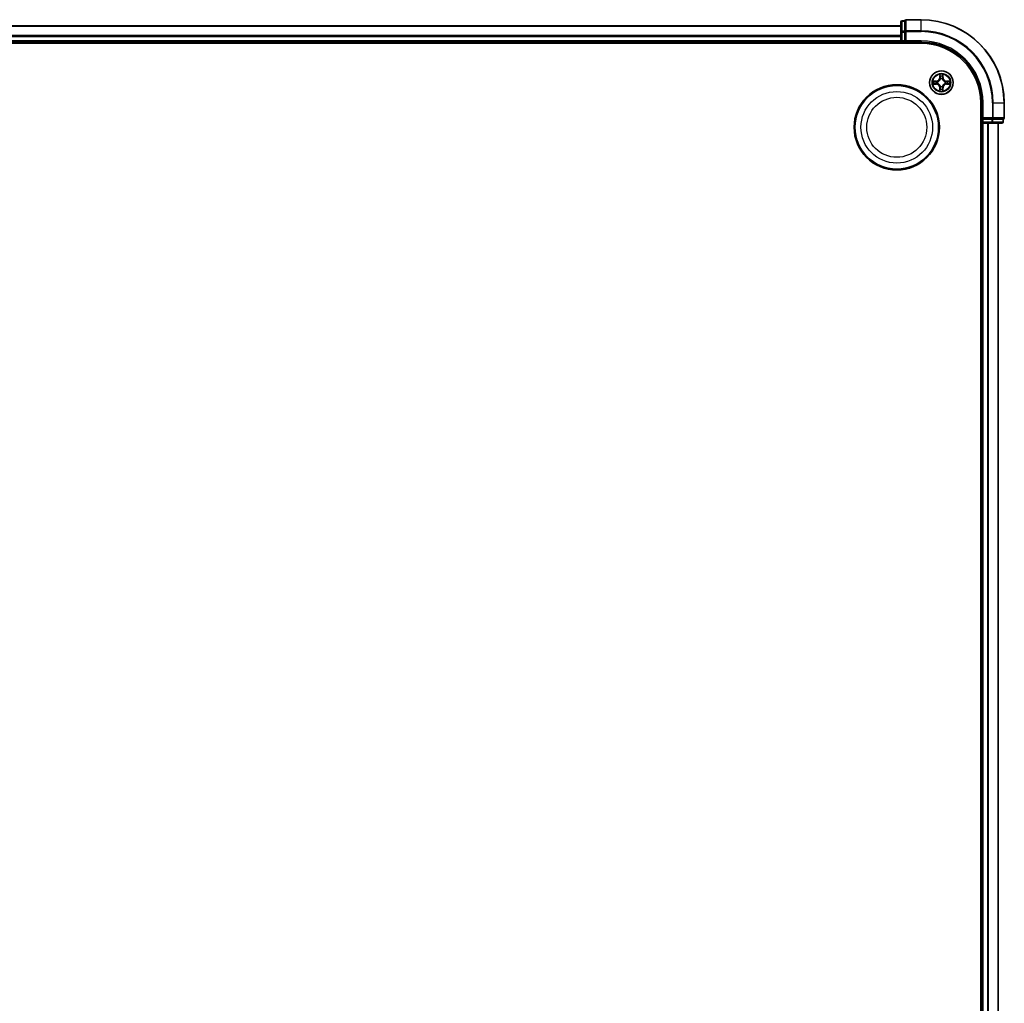
# Model space of a CAD drawing. Units: millimetres. Extents: x 7 to 9637, y 4 to 2252.
# Drawn here: x 2735 to 2977, y 1370 to 1612 of the extents above; entities that cross this region are included whole.
import ezdxf

# ---------------------------------------------------------------- set-up
doc = ezdxf.new("R2010")
doc.units = ezdxf.units.MM
doc.header["$LTSCALE"] = 0.5
doc.layers.add('Visible (ISO)', color=7, linetype='Continuous', lineweight=35)
doc.layers.add('Visible Narrow (ISO)', color=7, linetype='Continuous', lineweight=25)

msp = doc.modelspace()

# ---------------------------------------------------------------- linework, layer by layer
at = {"layer": 'Visible (ISO)'}
for p, q in [((2951.8345, 1611.6121), (2951.8345, 1609.1344)), ((2952.8345, 1611.9121), (2952.1345, 1611.9121)), ((2952.8345, 1611.9121), (2952.8345, 1611.8409)), ((2952.8345, 1609.3631), (2952.8345, 1611.8409)), ((2956.8345, 1612.2121), (2953.1345, 1612.2121)), ((2951.8345, 1610.7121), (2501.8345, 1610.7121)), ((2951.8345, 1609.1344), (2951.8345, 1607.0121)), ((2952.8345, 1609.3631), (2952.8345, 1609.2733)), ((2952.8345, 1609.2733), (2952.8345, 1609.1344)), ((2952.8345, 1607.0121), (2952.8345, 1609.1344)), ((2496.8345, 1606.4121), (2956.8345, 1606.4121)), ((2501.8345, 1606.7121), (2951.8345, 1606.7121)), ((2951.8345, 1607.0121), (2951.8345, 1606.7121)), ((2951.8345, 1606.7121), (2951.8345, 1606.4121)), ((2952.1345, 1606.7121), (2952.8345, 1606.7121)), ((2952.8345, 1606.7121), (2953.1345, 1607.0121)), ((2952.8345, 1607.0121), (2952.8345, 1606.7121)), ((2952.8345, 1606.7121), (2956.8345, 1606.7121)), ((2971.5345, 1591.7121), (2971.5345, 1131.7121)), ((2971.8345, 1591.7121), (2971.8345, 1587.7121)), ((2977.3345, 1588.0121), (2977.3345, 1591.7121)), ((2971.5345, 1586.7121), (2971.8345, 1586.7121)), ((2972.1345, 1588.0121), (2971.8345, 1587.7121)), ((2971.8345, 1587.7121), (2971.8345, 1587.0121)), ((2971.8345, 1587.7121), (2972.1345, 1587.7121)), ((2971.8345, 1586.7121), (2972.1345, 1586.7121)), ((2971.8345, 1586.7121), (2971.8345, 1136.7121)), ((2974.2567, 1587.7121), (2972.1345, 1587.7121)), ((2972.1345, 1586.7121), (2974.2567, 1586.7121)), ((2974.2567, 1587.7121), (2974.3956, 1587.7121)), ((2974.2567, 1586.7121), (2976.7345, 1586.7121)), ((2974.3956, 1587.7121), (2974.4855, 1587.7121)), ((2976.9632, 1587.7121), (2974.4855, 1587.7121)), ((2975.8345, 1136.7121), (2975.8345, 1586.7121)), ((2976.9632, 1587.7121), (2977.0345, 1587.7121)), ((2977.0345, 1587.0121), (2977.0345, 1587.7121))]:
    msp.add_line(p, q, dxfattribs=at)
for centre, radius in [((2961.8345, 1596.7121), 2.9), ((2950.8345, 1585.7121), 10.5), ((2950.8345, 1585.7121), 10.3)]:
    msp.add_circle(centre, radius, dxfattribs=at)
for centre, radius, start, end in [((2952.1345, 1611.6121), 0.3, 90, 180), ((2953.1345, 1611.9121), 0.3, 90, 180), ((2956.8345, 1591.7121), 20.5, 0, 90), ((2952.1345, 1607.0121), 0.3, 180, 270), ((2956.8345, 1591.7121), 15, 0, 90), ((2956.8345, 1591.7121), 14.7, 0, 90), ((2972.1345, 1587.0121), 0.3, 180, 270), ((2976.7345, 1587.0121), 0.3, 270, 0), ((2977.0345, 1588.0121), 0.3, 270, 0)]:
    msp.add_arc(centre, radius, start, end, dxfattribs=at)
at = {"layer": 'Visible Narrow (ISO)'}
for p, q in [((2952.1345, 1611.9121), (2952.1345, 1611.8409)), ((2952.1345, 1609.3631), (2952.1345, 1611.8409)), ((2952.1345, 1611.8409), (2952.8345, 1611.8409)), ((2953.1345, 1612.2121), (2953.1345, 1612.1409)), ((2953.1345, 1609.502), (2953.1345, 1612.1409)), ((2953.1345, 1612.1409), (2956.8345, 1612.1409)), ((2956.8345, 1612.1409), (2956.8345, 1612.2121)), ((2956.8345, 1609.502), (2956.8345, 1612.1409)), ((2501.8345, 1610.6426), (2951.8345, 1610.6426)), ((2951.8345, 1609.1344), (2952.1345, 1609.1344)), ((2952.1345, 1609.3631), (2952.1345, 1609.1344)), ((2952.8345, 1609.3631), (2952.1345, 1609.3631)), ((2952.1345, 1607.0121), (2952.1345, 1609.1344)), ((2952.1345, 1609.1344), (2952.8345, 1609.1344)), ((2952.8345, 1609.2733), (2953.1345, 1609.2733)), ((2953.1345, 1609.502), (2953.1345, 1609.2733)), ((2956.8345, 1609.502), (2953.1345, 1609.502)), ((2953.1345, 1607.0121), (2953.1345, 1609.2733)), ((2953.1345, 1609.2733), (2956.8345, 1609.2733)), ((2956.8345, 1609.502), (2956.8345, 1609.2733)), ((2951.8345, 1608.3021), (2501.8345, 1608.3021)), ((2501.8345, 1608.0716), (2951.8345, 1608.0716)), ((2951.8345, 1607.0121), (2501.8345, 1607.0121)), ((2951.8345, 1607.0121), (2952.1345, 1607.0121)), ((2952.8345, 1607.0121), (2952.1345, 1607.0121)), ((2952.1345, 1606.7121), (2952.1345, 1607.0121)), ((2952.1345, 1606.4121), (2952.1345, 1606.7121)), ((2956.8345, 1607.0121), (2953.1345, 1607.0121)), ((2956.8345, 1607.0121), (2956.8345, 1606.7121)), ((2961.4441, 1598.7349), (2961.4304, 1597.9553)), ((2962.2385, 1597.9553), (2962.2249, 1598.7349)), ((2960.5913, 1597.1162), (2959.8118, 1597.1026)), ((2959.8118, 1596.3217), (2960.5913, 1596.3081)), ((2960.1021, 1597.0578), (2960.5922, 1597.0664)), ((2960.5922, 1596.3579), (2960.1021, 1596.3664)), ((2960.5922, 1597.0664), (2960.5913, 1597.1162)), ((2960.5922, 1596.3579), (2960.5913, 1596.3081)), ((2960.5922, 1597.0664), (2960.5934, 1596.9938)), ((2960.5922, 1596.3579), (2960.5934, 1596.4305)), ((2960.8976, 1596.9587), (2960.9182, 1596.9532)), ((2960.9182, 1596.471), (2960.8976, 1596.4656)), ((2961.4802, 1597.9545), (2961.4304, 1597.9553)), ((2961.4802, 1597.9545), (2961.4888, 1598.4445)), ((2961.4802, 1597.9545), (2961.5529, 1597.9532)), ((2961.5934, 1597.6284), (2961.588, 1597.6491)), ((2962.081, 1597.6491), (2962.0756, 1597.6284)), ((2962.1887, 1597.9545), (2962.1161, 1597.9532)), ((2962.1802, 1598.4445), (2962.1887, 1597.9545)), ((2962.1887, 1597.9545), (2962.2385, 1597.9553)), ((2962.7508, 1596.9532), (2962.7714, 1596.9587)), ((2962.7714, 1596.4656), (2962.7508, 1596.471)), ((2963.0768, 1597.0664), (2963.0756, 1596.9938)), ((2963.0768, 1596.3579), (2963.0756, 1596.4305)), ((2963.0768, 1597.0664), (2963.0777, 1597.1162)), ((2963.0768, 1597.0664), (2963.5669, 1597.0578)), ((2963.5669, 1596.3664), (2963.0768, 1596.3579)), ((2963.0768, 1596.3579), (2963.0777, 1596.3081)), ((2963.8572, 1597.1026), (2963.0777, 1597.1162)), ((2963.0777, 1596.3081), (2963.8572, 1596.3217)), ((2961.4802, 1595.4698), (2961.4304, 1595.4689)), ((2961.4304, 1595.4689), (2961.4441, 1594.6894)), ((2961.4802, 1595.4698), (2961.5529, 1595.4711)), ((2961.4888, 1594.9798), (2961.4802, 1595.4698)), ((2961.588, 1595.7752), (2961.5934, 1595.7958)), ((2962.0756, 1595.7958), (2962.081, 1595.7752)), ((2962.1887, 1595.4698), (2962.1161, 1595.4711)), ((2962.1887, 1595.4698), (2962.1802, 1594.9798)), ((2962.1887, 1595.4698), (2962.2385, 1595.4689)), ((2962.2249, 1594.6894), (2962.2385, 1595.4689)), ((2972.1345, 1591.7121), (2971.8345, 1591.7121)), ((2972.1345, 1588.0121), (2972.1345, 1591.7121)), ((2974.3956, 1591.7121), (2974.3956, 1588.0121)), ((2974.6244, 1591.7121), (2974.3956, 1591.7121)), ((2974.6244, 1588.0121), (2974.6244, 1591.7121)), ((2974.6244, 1591.7121), (2977.2632, 1591.7121)), ((2977.2632, 1591.7121), (2977.2632, 1588.0121)), ((2977.2632, 1591.7121), (2977.3345, 1591.7121)), ((2971.8345, 1587.0121), (2971.5345, 1587.0121)), ((2972.1345, 1587.0121), (2971.8345, 1587.0121)), ((2974.3956, 1588.0121), (2972.1345, 1588.0121)), ((2972.1345, 1587.0121), (2972.1345, 1587.7121)), ((2974.2567, 1587.0121), (2972.1345, 1587.0121)), ((2972.1345, 1587.0121), (2972.1345, 1586.7121)), ((2972.1345, 1136.7121), (2972.1345, 1586.7121)), ((2973.194, 1586.7121), (2973.194, 1136.7121)), ((2973.4245, 1136.7121), (2973.4245, 1586.7121)), ((2974.2567, 1587.7121), (2974.2567, 1587.0121)), ((2974.2567, 1587.0121), (2974.2567, 1586.7121)), ((2974.2567, 1587.0121), (2974.4855, 1587.0121)), ((2974.3956, 1588.0121), (2974.3956, 1587.7121)), ((2974.3956, 1588.0121), (2974.6244, 1588.0121)), ((2974.4855, 1587.0121), (2974.4855, 1587.7121)), ((2976.9632, 1587.0121), (2974.4855, 1587.0121)), ((2977.2632, 1588.0121), (2974.6244, 1588.0121)), ((2975.765, 1586.7121), (2975.765, 1136.7121)), ((2976.9632, 1587.7121), (2976.9632, 1587.0121)), ((2976.9632, 1587.0121), (2977.0345, 1587.0121)), ((2977.2632, 1588.0121), (2977.3345, 1588.0121))]:
    msp.add_line(p, q, dxfattribs=at)
for centre, radius in [((2961.8345, 1596.7121), 2.8677), ((2961.8345, 1596.7121), 2.3092), ((2961.8345, 1596.7121), 2.1415), ((2950.8345, 1585.7121), 8.8207), ((2950.8345, 1585.7121), 7.384)]:
    msp.add_circle(centre, radius, dxfattribs=at)
for centre, radius, start, end in [((2956.8345, 1591.7121), 20.4288, 0, 90), ((2956.8345, 1591.7121), 17.7899, 0, 90), ((2956.8345, 1591.7121), 17.5611, 0, 90), ((2956.8345, 1591.7121), 15.3, 0, 90), ((2961.8345, 1596.7121), 2.0601, 79.074582, 100.925418), ((2961.8345, 1596.7121), 2.0601, 169.074582, 190.925418), ((2961.8345, 1596.7121), 1.6122, 169.692479, 190.307521), ((2960.5764, 1597.9702), 0.8542, 271, 359), ((2960.5764, 1595.454), 0.8542, 1, 89), ((2960.5764, 1597.9702), 0.904, 271, 359), ((2960.5764, 1595.454), 0.904, 1, 89), ((2961.8345, 1596.7121), 0.9688, 165.258044, 194.741956), ((2961.8345, 1596.7121), 0.9475, 165.258044, 194.741956), ((2961.8345, 1596.7121), 1.6122, 79.692479, 100.307521), ((2961.8345, 1596.7121), 0.9688, 75.258044, 104.741956), ((2961.8345, 1596.7121), 0.9475, 75.258044, 104.741956), ((2963.0926, 1597.9702), 0.904, 181, 269), ((2963.0926, 1595.454), 0.904, 91, 179), ((2963.0926, 1597.9702), 0.8542, 181, 269), ((2963.0926, 1595.454), 0.8542, 91, 179), ((2961.8345, 1596.7121), 0.9475, 345.258044, 14.741956), ((2961.8345, 1596.7121), 0.9688, 345.258044, 14.741956), ((2961.8345, 1596.7121), 1.6122, 349.692479, 10.307521), ((2961.8345, 1596.7121), 2.0601, 349.074582, 10.925418), ((2961.8345, 1596.7121), 2.0601, 259.074582, 280.925418), ((2961.8345, 1596.7121), 1.6122, 259.692479, 280.307521), ((2961.8345, 1596.7121), 0.9688, 255.258044, 284.741956), ((2961.8345, 1596.7121), 0.9475, 255.258044, 284.741956)]:
    msp.add_arc(centre, radius, start, end, dxfattribs=at)
for centre, major_axis, ratio, start_param, end_param in [((2952.1345, 1611.6121), (-0.3, 0), 0.76250914, 4.71238898, 6.28318531), ((2953.1345, 1611.9121), (-0.3, 0), 0.76250914, 4.71238898, 6.28318531), ((2952.1345, 1609.1344), (-0.3, 0), 0.76250914, 4.71238898, 6.28318531), ((2953.1345, 1609.2733), (-0.3, 0), 0.76250914, 4.71238898, 6.28318531), ((2960.103, 1597.008), (0.002, 0.05), 0.54850665, 0.10442473, 1.4996069), ((2960.103, 1596.4162), (0.002, -0.05), 0.54850665, 4.7835784, 6.17876057), ((2960.2924, 1596.9926), (0.008, 0.0494), 0.89574018, 0.19731949, 1.55274262), ((2960.2924, 1596.4317), (0.008, -0.0494), 0.89574018, 4.73044269, 6.08586581), ((2960.5943, 1596.944), (0.008, 0.0494), 0.89572054, 0.1973017, 1.54834765), ((2960.5943, 1596.4803), (0.008, -0.0494), 0.89572054, 4.73483766, 6.08588361), ((2960.9409, 1596.9473), (-0.0091, 0.0492), 0.87684641, 0.18229136, 1.17990219), ((2960.9409, 1596.477), (-0.0091, -0.0492), 0.87684642, 5.10328313, 6.10089396), ((2960.9409, 1596.9473), (-0.0149, 0.0477), 0.41070123, 0.09573579, 1.31868747), ((2960.9409, 1596.477), (-0.0149, -0.0477), 0.41070123, 4.96449783, 6.18744952), ((2961.5386, 1598.4437), (-0.05, -0.002), 0.54850665, 4.7835784, 6.17876057), ((2961.554, 1598.2542), (-0.0494, -0.008), 0.89574018, 4.73044269, 6.08586581), ((2961.5994, 1597.6057), (-0.0492, 0.0091), 0.87684642, 5.10328313, 6.10089396), ((2961.5994, 1597.6057), (-0.0477, 0.0149), 0.41070123, 4.96449783, 6.18744952), ((2961.6027, 1597.9523), (-0.0494, -0.008), 0.89572054, 4.73483766, 6.08588361), ((2962.0663, 1597.9523), (0.0494, -0.008), 0.89572054, 0.1973017, 1.54834765), ((2962.0696, 1597.6057), (0.0477, 0.0149), 0.41070123, 0.09573579, 1.31868747), ((2962.0696, 1597.6057), (0.0492, 0.0091), 0.87684641, 0.18229136, 1.17990219), ((2962.115, 1598.2542), (0.0494, -0.008), 0.89574018, 0.19731949, 1.55274262), ((2962.1304, 1598.4437), (0.05, -0.002), 0.54850665, 0.10442473, 1.4996069), ((2962.7281, 1596.9473), (0.0091, 0.0492), 0.87684642, 5.10328313, 6.10089396), ((2962.7281, 1596.9473), (0.0149, 0.0477), 0.41070123, 4.96449783, 6.18744952), ((2962.7281, 1596.477), (0.0149, -0.0477), 0.41070123, 0.09573579, 1.31868747), ((2962.7281, 1596.477), (0.0091, -0.0492), 0.87684641, 0.18229136, 1.17990219), ((2963.0747, 1596.944), (-0.008, 0.0494), 0.89572054, 4.73483766, 6.08588361), ((2963.0747, 1596.4803), (-0.008, -0.0494), 0.89572054, 0.1973017, 1.54834765), ((2963.3766, 1596.9926), (-0.008, 0.0494), 0.89574018, 4.73044269, 6.08586581), ((2963.3766, 1596.4317), (-0.008, -0.0494), 0.89574018, 0.19731949, 1.55274262), ((2963.566, 1597.008), (-0.002, 0.05), 0.54850665, 4.7835784, 6.17876057), ((2963.566, 1596.4162), (-0.002, -0.05), 0.54850665, 0.10442473, 1.4996069), ((2961.5386, 1594.9806), (-0.05, 0.002), 0.54850665, 0.10442473, 1.4996069), ((2961.554, 1595.1701), (-0.0494, 0.008), 0.89574018, 0.19731949, 1.55274262), ((2961.5994, 1595.8186), (-0.0492, -0.0091), 0.87684641, 0.18229136, 1.17990219), ((2961.5994, 1595.8186), (-0.0477, -0.0149), 0.41070123, 0.09573579, 1.31868747), ((2961.6027, 1595.472), (-0.0494, 0.008), 0.89572054, 0.1973017, 1.54834765), ((2962.0663, 1595.472), (0.0494, 0.008), 0.89572054, 4.73483766, 6.08588361), ((2962.0696, 1595.8186), (0.0477, -0.0149), 0.41070123, 4.96449783, 6.18744952), ((2962.0696, 1595.8186), (0.0492, -0.0091), 0.87684642, 5.10328313, 6.10089396), ((2962.115, 1595.1701), (0.0494, 0.008), 0.89574018, 4.73044269, 6.08586581), ((2962.1304, 1594.9806), (0.05, 0.002), 0.54850665, 4.7835784, 6.17876057), ((2974.2567, 1587.0121), (0, -0.3), 0.76250914, 0, 1.57079633), ((2974.3956, 1588.0121), (0, -0.3), 0.76250914, 0, 1.57079633), ((2976.7345, 1587.0121), (0, -0.3), 0.76250914, 0, 1.57079633), ((2977.0345, 1588.0121), (0, -0.3), 0.76250914, 0, 1.57079633)]:
    msp.add_ellipse(centre, major_axis=major_axis, ratio=ratio, start_param=start_param, end_param=end_param, dxfattribs=at)
for points, knots in [([(2961.534, 1598.4709), (2961.5336, 1598.4859), (2961.5315, 1598.5014), (2961.523, 1598.5424), (2961.5148, 1598.568), (2961.4967, 1598.6166), (2961.487, 1598.6397), (2961.4663, 1598.6869), (2961.4551, 1598.711), (2961.4441, 1598.7349)], [0, 0, 0, 0, 0.0059340385, 0.0059340385, 0.0154285, 0.0154285, 0.0237449879, 0.0237449879, 0.0323943032, 0.0323943032, 0.0323943032, 0.0323943032]), ([(2961.4441, 1598.7349), (2961.4496, 1598.7085), (2961.4552, 1598.682), (2961.4655, 1598.6301), (2961.4703, 1598.6048), (2961.4793, 1598.5512), (2961.4834, 1598.523), (2961.4876, 1598.4781), (2961.4886, 1598.461), (2961.4888, 1598.4445)], [-0.0323943032, -0.0323943032, -0.0323943032, -0.0323943032, -0.0237449879, -0.0237449879, -0.0154285, -0.0154285, -0.0059340385, -0.0059340385, 0, 0, 0, 0]), ([(2962.2249, 1598.7349), (2962.2115, 1598.7057), (2962.1978, 1598.6763), (2962.1693, 1598.6098), (2962.1549, 1598.573), (2962.1395, 1598.5144), (2962.1356, 1598.4922), (2962.135, 1598.4709)], [-0.0003383294, -0.0003383294, -0.0003383294, -0.0003383294, 0.0102009359, 0.0102009359, 0.0236501899, 0.0236501899, 0.0320559737, 0.0320559737, 0.0320559737, 0.0320559737]), ([(2962.1802, 1598.4445), (2962.1805, 1598.4679), (2962.1824, 1598.4923), (2962.19, 1598.5568), (2962.1971, 1598.5972), (2962.2114, 1598.6704), (2962.2182, 1598.7028), (2962.2249, 1598.7349)], [-0.0320559737, -0.0320559737, -0.0320559737, -0.0320559737, -0.0236501899, -0.0236501899, -0.0102009359, -0.0102009359, 0.0003383294, 0.0003383294, 0.0003383294, 0.0003383294]), ([(2960.1021, 1597.0578), (2960.0787, 1597.0581), (2960.0543, 1597.0601), (2959.9899, 1597.0677), (2959.9495, 1597.0748), (2959.8762, 1597.089), (2959.8438, 1597.0958), (2959.8118, 1597.1026)], [-0.0320559737, -0.0320559737, -0.0320559737, -0.0320559737, -0.0236501899, -0.0236501899, -0.0102009359, -0.0102009359, 0.0003383294, 0.0003383294, 0.0003383294, 0.0003383294]), ([(2959.8118, 1597.1026), (2959.8409, 1597.0891), (2959.8703, 1597.0755), (2959.9369, 1597.0469), (2959.9736, 1597.0326), (2960.0322, 1597.0172), (2960.0545, 1597.0132), (2960.0758, 1597.0127)], [-0.0003383294, -0.0003383294, -0.0003383294, -0.0003383294, 0.0102009359, 0.0102009359, 0.0236501899, 0.0236501899, 0.0320559737, 0.0320559737, 0.0320559737, 0.0320559737]), ([(2960.0758, 1596.4116), (2960.0607, 1596.4112), (2960.0452, 1596.4091), (2960.0043, 1596.4006), (2959.9787, 1596.3925), (2959.93, 1596.3744), (2959.9069, 1596.3647), (2959.8598, 1596.3439), (2959.8357, 1596.3327), (2959.8118, 1596.3217)], [0, 0, 0, 0, 0.0059340385, 0.0059340385, 0.0154285, 0.0154285, 0.0237449879, 0.0237449879, 0.0323943032, 0.0323943032, 0.0323943032, 0.0323943032]), ([(2959.8118, 1596.3217), (2959.8381, 1596.3272), (2959.8646, 1596.3328), (2959.9165, 1596.3432), (2959.9419, 1596.348), (2959.9954, 1596.357), (2960.0236, 1596.361), (2960.0686, 1596.3652), (2960.0856, 1596.3663), (2960.1021, 1596.3664)], [-0.0323943032, -0.0323943032, -0.0323943032, -0.0323943032, -0.0237449879, -0.0237449879, -0.0154285, -0.0154285, -0.0059340385, -0.0059340385, 0, 0, 0, 0]), ([(2960.0758, 1597.0127), (2960.1123, 1597.0118), (2960.1457, 1597.0103), (2960.2041, 1597.0063), (2960.2289, 1597.0037), (2960.2483, 1597.0006)], [-0.0289828459, -0.0289828459, -0.0289828459, -0.0289828459, -0.0145850634, -0.0145850634, 0, 0, 0, 0]), ([(2960.2483, 1596.4237), (2960.2291, 1596.4206), (2960.2044, 1596.4181), (2960.1461, 1596.414), (2960.1126, 1596.4125), (2960.0758, 1596.4116)], [-0.0289828459, -0.0289828459, -0.0289828459, -0.0289828459, -0.014491423, -0.014491423, 0, 0, 0, 0]), ([(2960.2915, 1597.0424), (2960.2702, 1597.0458), (2960.2429, 1597.0489), (2960.1788, 1597.0541), (2960.1422, 1597.0562), (2960.1021, 1597.0578)], [0, 0, 0, 0, 0.0145850634, 0.0145850634, 0.0289828459, 0.0289828459, 0.0289828459, 0.0289828459]), ([(2960.1021, 1596.3664), (2960.1425, 1596.3681), (2960.1793, 1596.3702), (2960.2432, 1596.3754), (2960.2703, 1596.3785), (2960.2915, 1596.3819)], [0, 0, 0, 0, 0.014491423, 0.014491423, 0.0289828459, 0.0289828459, 0.0289828459, 0.0289828459]), ([(2960.2483, 1597.0006), (2960.2987, 1596.9925), (2960.349, 1596.9845), (2960.4496, 1596.9683), (2960.5, 1596.9603), (2960.5503, 1596.9522)], [-0.0687798542, -0.0687798542, -0.0687798542, -0.0687798542, -0.0343899271, -0.0343899271, 0, 0, 0, 0]), ([(2960.5503, 1596.4721), (2960.5, 1596.464), (2960.4496, 1596.456), (2960.349, 1596.4398), (2960.2987, 1596.4318), (2960.2483, 1596.4237)], [-0.0687798542, -0.0687798542, -0.0687798542, -0.0687798542, -0.0343899271, -0.0343899271, 0, 0, 0, 0]), ([(2960.5934, 1596.9938), (2960.5431, 1597.0019), (2960.4928, 1597.01), (2960.3922, 1597.0262), (2960.3419, 1597.0343), (2960.2915, 1597.0424)], [0, 0, 0, 0, 0.0343899271, 0.0343899271, 0.0687798542, 0.0687798542, 0.0687798542, 0.0687798542]), ([(2960.2915, 1596.3819), (2960.3419, 1596.39), (2960.3922, 1596.3981), (2960.4928, 1596.4143), (2960.5431, 1596.4224), (2960.5934, 1596.4305)], [0, 0, 0, 0, 0.0343899271, 0.0343899271, 0.0687798542, 0.0687798542, 0.0687798542, 0.0687798542]), ([(2960.5503, 1596.9522), (2960.6222, 1596.9407), (2960.6953, 1596.9368), (2960.812, 1596.9444), (2960.8543, 1596.9499), (2960.8976, 1596.9587)], [-0.0982412545, -0.0982412545, -0.0982412545, -0.0982412545, -0.0491206273, -0.0491206273, -0.0217758941, -0.0217758941, -0.0217758941, -0.0217758941]), ([(2960.8976, 1596.4656), (2960.8543, 1596.4744), (2960.812, 1596.4799), (2960.6953, 1596.4875), (2960.6222, 1596.4836), (2960.5503, 1596.4721)], [-0.0764653604, -0.0764653604, -0.0764653604, -0.0764653604, -0.0491206273, -0.0491206273, 0, 0, 0, 0]), ([(2960.9242, 1596.9942), (2960.883, 1596.9869), (2960.8427, 1596.9827), (2960.7315, 1596.9775), (2960.6618, 1596.9821), (2960.5934, 1596.9938)], [0.0217758941, 0.0217758941, 0.0217758941, 0.0217758941, 0.0491206273, 0.0491206273, 0.0982412545, 0.0982412545, 0.0982412545, 0.0982412545]), ([(2960.5934, 1596.4305), (2960.6618, 1596.4422), (2960.7315, 1596.4467), (2960.8427, 1596.4416), (2960.883, 1596.4374), (2960.9242, 1596.4301)], [0, 0, 0, 0, 0.0491206273, 0.0491206273, 0.0764653604, 0.0764653604, 0.0764653604, 0.0764653604]), ([(2960.9182, 1596.9532), (2960.9341, 1596.9584), (2960.9499, 1596.964), (2961.046, 1597.0005), (2961.1251, 1597.0422), (2961.2477, 1597.1301), (2961.2934, 1597.1687), (2961.3357, 1597.211), (2961.3779, 1597.2532), (2961.4166, 1597.2989), (2961.5044, 1597.4216), (2961.5461, 1597.5007), (2961.5826, 1597.5967), (2961.5882, 1597.6125), (2961.5934, 1597.6284)], [-0.174866013, -0.174866013, -0.174866013, -0.174866013, -0.16940495, -0.16940495, -0.141674077, -0.141674077, -0.124342281, -0.124342281, -0.124342281, -0.107010485, -0.107010485, -0.079279611, -0.079279611, -0.073818549, -0.073818549, -0.073818549, -0.073818549]), ([(2961.5934, 1595.7958), (2961.5882, 1595.8117), (2961.5826, 1595.8276), (2961.5461, 1595.9236), (2961.5044, 1596.0027), (2961.4166, 1596.1254), (2961.3779, 1596.171), (2961.3357, 1596.2133), (2961.2934, 1596.2556), (2961.2477, 1596.2942), (2961.1251, 1596.3821), (2961.046, 1596.4238), (2960.9499, 1596.4603), (2960.9341, 1596.4659), (2960.9182, 1596.471)], [-0.174866013, -0.174866013, -0.174866013, -0.174866013, -0.16940495, -0.16940495, -0.141674077, -0.141674077, -0.124342281, -0.124342281, -0.124342281, -0.107010485, -0.107010485, -0.079279611, -0.079279611, -0.073818549, -0.073818549, -0.073818549, -0.073818549]), ([(2961.5524, 1597.6225), (2961.5478, 1597.6073), (2961.5427, 1597.5923), (2961.5095, 1597.501), (2961.4716, 1597.4261), (2961.3914, 1597.3111), (2961.356, 1597.2686), (2961.317, 1597.2296), (2961.278, 1597.1906), (2961.2356, 1597.1552), (2961.1206, 1597.0751), (2961.0456, 1597.0372), (2960.9544, 1597.004), (2960.9393, 1596.9989), (2960.9242, 1596.9942)], [0.073818549, 0.073818549, 0.073818549, 0.073818549, 0.079279611, 0.079279611, 0.107010485, 0.107010485, 0.124342281, 0.124342281, 0.124342281, 0.141674077, 0.141674077, 0.16940495, 0.16940495, 0.174866013, 0.174866013, 0.174866013, 0.174866013]), ([(2960.9242, 1596.4301), (2960.9393, 1596.4254), (2960.9544, 1596.4203), (2961.0456, 1596.3871), (2961.1206, 1596.3492), (2961.2356, 1596.2691), (2961.278, 1596.2337), (2961.317, 1596.1947), (2961.356, 1596.1557), (2961.3914, 1596.1132), (2961.4716, 1595.9982), (2961.5095, 1595.9233), (2961.5427, 1595.832), (2961.5478, 1595.8169), (2961.5524, 1595.8018)], [0.073818549, 0.073818549, 0.073818549, 0.073818549, 0.079279611, 0.079279611, 0.107010485, 0.107010485, 0.124342281, 0.124342281, 0.124342281, 0.141674077, 0.141674077, 0.16940495, 0.16940495, 0.174866013, 0.174866013, 0.174866013, 0.174866013]), ([(2961.4888, 1598.4445), (2961.4904, 1598.4042), (2961.4926, 1598.3673), (2961.4978, 1598.3034), (2961.5008, 1598.2763), (2961.5042, 1598.2551)], [0, 0, 0, 0, 0.014491423, 0.014491423, 0.0289828459, 0.0289828459, 0.0289828459, 0.0289828459]), ([(2961.5042, 1598.2551), (2961.5123, 1598.2048), (2961.5205, 1598.1545), (2961.5367, 1598.0538), (2961.5448, 1598.0035), (2961.5529, 1597.9532)], [0, 0, 0, 0, 0.0343899271, 0.0343899271, 0.0687798542, 0.0687798542, 0.0687798542, 0.0687798542]), ([(2961.546, 1598.2983), (2961.543, 1598.3176), (2961.5404, 1598.3423), (2961.5364, 1598.4005), (2961.5349, 1598.4341), (2961.534, 1598.4709)], [-0.0289828459, -0.0289828459, -0.0289828459, -0.0289828459, -0.014491423, -0.014491423, 0, 0, 0, 0]), ([(2961.5945, 1597.9964), (2961.5864, 1598.0467), (2961.5783, 1598.097), (2961.5622, 1598.1977), (2961.5541, 1598.248), (2961.546, 1598.2983)], [-0.0687798542, -0.0687798542, -0.0687798542, -0.0687798542, -0.0343899271, -0.0343899271, 0, 0, 0, 0]), ([(2961.5529, 1597.9532), (2961.5645, 1597.8848), (2961.5691, 1597.8151), (2961.564, 1597.704), (2961.5597, 1597.6637), (2961.5524, 1597.6225)], [0, 0, 0, 0, 0.0491206273, 0.0491206273, 0.0764653604, 0.0764653604, 0.0764653604, 0.0764653604]), ([(2961.588, 1597.6491), (2961.5968, 1597.6924), (2961.6022, 1597.7347), (2961.6098, 1597.8513), (2961.606, 1597.9245), (2961.5945, 1597.9964)], [-0.0764653604, -0.0764653604, -0.0764653604, -0.0764653604, -0.0491206273, -0.0491206273, 0, 0, 0, 0]), ([(2962.0745, 1597.9964), (2962.063, 1597.9245), (2962.0592, 1597.8513), (2962.0668, 1597.7347), (2962.0722, 1597.6924), (2962.081, 1597.6491)], [-0.0982412545, -0.0982412545, -0.0982412545, -0.0982412545, -0.0491206273, -0.0491206273, -0.0217758941, -0.0217758941, -0.0217758941, -0.0217758941]), ([(2962.123, 1598.2983), (2962.1149, 1598.248), (2962.1068, 1598.1977), (2962.0907, 1598.097), (2962.0826, 1598.0467), (2962.0745, 1597.9964)], [-0.0687798542, -0.0687798542, -0.0687798542, -0.0687798542, -0.0343899271, -0.0343899271, 0, 0, 0, 0]), ([(2962.0756, 1597.6284), (2962.0808, 1597.6125), (2962.0863, 1597.5967), (2962.1229, 1597.5007), (2962.1646, 1597.4216), (2962.2524, 1597.2989), (2962.2911, 1597.2532), (2962.3333, 1597.211), (2962.3756, 1597.1687), (2962.4213, 1597.1301), (2962.5439, 1597.0422), (2962.623, 1597.0005), (2962.719, 1596.964), (2962.7349, 1596.9584), (2962.7508, 1596.9532)], [-0.174866013, -0.174866013, -0.174866013, -0.174866013, -0.16940495, -0.16940495, -0.141674077, -0.141674077, -0.124342281, -0.124342281, -0.124342281, -0.107010485, -0.107010485, -0.079279611, -0.079279611, -0.073818549, -0.073818549, -0.073818549, -0.073818549]), ([(2962.7508, 1596.471), (2962.7349, 1596.4659), (2962.719, 1596.4603), (2962.623, 1596.4238), (2962.5439, 1596.3821), (2962.4213, 1596.2942), (2962.3756, 1596.2556), (2962.3333, 1596.2133), (2962.2911, 1596.171), (2962.2524, 1596.1254), (2962.1646, 1596.0027), (2962.1229, 1595.9236), (2962.0863, 1595.8276), (2962.0808, 1595.8117), (2962.0756, 1595.7958)], [-0.174866013, -0.174866013, -0.174866013, -0.174866013, -0.16940495, -0.16940495, -0.141674077, -0.141674077, -0.124342281, -0.124342281, -0.124342281, -0.107010485, -0.107010485, -0.079279611, -0.079279611, -0.073818549, -0.073818549, -0.073818549, -0.073818549]), ([(2962.1165, 1597.6225), (2962.1093, 1597.6637), (2962.105, 1597.704), (2962.0999, 1597.8151), (2962.1045, 1597.8848), (2962.1161, 1597.9532)], [0.0217758941, 0.0217758941, 0.0217758941, 0.0217758941, 0.0491206273, 0.0491206273, 0.0982412545, 0.0982412545, 0.0982412545, 0.0982412545]), ([(2962.1161, 1597.9532), (2962.1242, 1598.0035), (2962.1323, 1598.0538), (2962.1485, 1598.1545), (2962.1566, 1598.2048), (2962.1648, 1598.2551)], [0, 0, 0, 0, 0.0343899271, 0.0343899271, 0.0687798542, 0.0687798542, 0.0687798542, 0.0687798542]), ([(2962.7448, 1596.9942), (2962.7297, 1596.9989), (2962.7146, 1597.004), (2962.6234, 1597.0372), (2962.5484, 1597.0751), (2962.4334, 1597.1552), (2962.391, 1597.1906), (2962.352, 1597.2296), (2962.313, 1597.2686), (2962.2776, 1597.3111), (2962.1974, 1597.4261), (2962.1595, 1597.501), (2962.1263, 1597.5923), (2962.1212, 1597.6073), (2962.1165, 1597.6225)], [0.073818549, 0.073818549, 0.073818549, 0.073818549, 0.079279611, 0.079279611, 0.107010485, 0.107010485, 0.124342281, 0.124342281, 0.124342281, 0.141674077, 0.141674077, 0.16940495, 0.16940495, 0.174866013, 0.174866013, 0.174866013, 0.174866013]), ([(2962.1165, 1595.8018), (2962.1212, 1595.8169), (2962.1263, 1595.832), (2962.1595, 1595.9233), (2962.1974, 1595.9982), (2962.2776, 1596.1132), (2962.313, 1596.1557), (2962.352, 1596.1947), (2962.391, 1596.2337), (2962.4334, 1596.2691), (2962.5484, 1596.3492), (2962.6234, 1596.3871), (2962.7146, 1596.4203), (2962.7297, 1596.4254), (2962.7448, 1596.4301)], [0.073818549, 0.073818549, 0.073818549, 0.073818549, 0.079279611, 0.079279611, 0.107010485, 0.107010485, 0.124342281, 0.124342281, 0.124342281, 0.141674077, 0.141674077, 0.16940495, 0.16940495, 0.174866013, 0.174866013, 0.174866013, 0.174866013]), ([(2962.135, 1598.4709), (2962.1341, 1598.4343), (2962.1327, 1598.4009), (2962.1286, 1598.3426), (2962.126, 1598.3177), (2962.123, 1598.2983)], [-0.0289828459, -0.0289828459, -0.0289828459, -0.0289828459, -0.0145850634, -0.0145850634, 0, 0, 0, 0]), ([(2962.1648, 1598.2551), (2962.1682, 1598.2764), (2962.1713, 1598.3037), (2962.1765, 1598.3678), (2962.1786, 1598.4044), (2962.1802, 1598.4445)], [0, 0, 0, 0, 0.0145850634, 0.0145850634, 0.0289828459, 0.0289828459, 0.0289828459, 0.0289828459]), ([(2963.0756, 1596.9938), (2963.0072, 1596.9821), (2962.9375, 1596.9775), (2962.8263, 1596.9827), (2962.786, 1596.9869), (2962.7448, 1596.9942)], [0, 0, 0, 0, 0.0491206273, 0.0491206273, 0.0764653604, 0.0764653604, 0.0764653604, 0.0764653604]), ([(2962.7448, 1596.4301), (2962.786, 1596.4374), (2962.8263, 1596.4416), (2962.9375, 1596.4467), (2963.0072, 1596.4422), (2963.0756, 1596.4305)], [0.0217758941, 0.0217758941, 0.0217758941, 0.0217758941, 0.0491206273, 0.0491206273, 0.0982412545, 0.0982412545, 0.0982412545, 0.0982412545]), ([(2962.7714, 1596.9587), (2962.8147, 1596.9499), (2962.857, 1596.9444), (2962.9737, 1596.9368), (2963.0468, 1596.9407), (2963.1187, 1596.9522)], [-0.0764653604, -0.0764653604, -0.0764653604, -0.0764653604, -0.0491206273, -0.0491206273, 0, 0, 0, 0]), ([(2963.1187, 1596.4721), (2963.0468, 1596.4836), (2962.9737, 1596.4875), (2962.857, 1596.4799), (2962.8147, 1596.4744), (2962.7714, 1596.4656)], [-0.0982412545, -0.0982412545, -0.0982412545, -0.0982412545, -0.0491206273, -0.0491206273, -0.0217758941, -0.0217758941, -0.0217758941, -0.0217758941]), ([(2963.3775, 1597.0424), (2963.3271, 1597.0343), (2963.2768, 1597.0262), (2963.1762, 1597.01), (2963.1259, 1597.0019), (2963.0756, 1596.9938)], [0, 0, 0, 0, 0.0343899271, 0.0343899271, 0.0687798542, 0.0687798542, 0.0687798542, 0.0687798542]), ([(2963.0756, 1596.4305), (2963.1259, 1596.4224), (2963.1762, 1596.4143), (2963.2768, 1596.3981), (2963.3271, 1596.39), (2963.3775, 1596.3819)], [0, 0, 0, 0, 0.0343899271, 0.0343899271, 0.0687798542, 0.0687798542, 0.0687798542, 0.0687798542]), ([(2963.1187, 1596.9522), (2963.169, 1596.9603), (2963.2194, 1596.9683), (2963.32, 1596.9845), (2963.3703, 1596.9925), (2963.4207, 1597.0006)], [-0.0687798542, -0.0687798542, -0.0687798542, -0.0687798542, -0.0343899271, -0.0343899271, 0, 0, 0, 0]), ([(2963.4207, 1596.4237), (2963.3703, 1596.4318), (2963.32, 1596.4398), (2963.2194, 1596.456), (2963.169, 1596.464), (2963.1187, 1596.4721)], [-0.0687798542, -0.0687798542, -0.0687798542, -0.0687798542, -0.0343899271, -0.0343899271, 0, 0, 0, 0]), ([(2963.5669, 1597.0578), (2963.5265, 1597.0562), (2963.4897, 1597.0541), (2963.4257, 1597.0489), (2963.3987, 1597.0458), (2963.3775, 1597.0424)], [0, 0, 0, 0, 0.014491423, 0.014491423, 0.0289828459, 0.0289828459, 0.0289828459, 0.0289828459]), ([(2963.3775, 1596.3819), (2963.3988, 1596.3784), (2963.4261, 1596.3754), (2963.4902, 1596.3702), (2963.5268, 1596.3681), (2963.5669, 1596.3664)], [0, 0, 0, 0, 0.0145850634, 0.0145850634, 0.0289828459, 0.0289828459, 0.0289828459, 0.0289828459]), ([(2963.4207, 1597.0006), (2963.4399, 1597.0037), (2963.4646, 1597.0062), (2963.5229, 1597.0103), (2963.5564, 1597.0118), (2963.5932, 1597.0127)], [-0.0289828459, -0.0289828459, -0.0289828459, -0.0289828459, -0.014491423, -0.014491423, 0, 0, 0, 0]), ([(2963.5932, 1596.4116), (2963.5567, 1596.4125), (2963.5233, 1596.414), (2963.4649, 1596.418), (2963.4401, 1596.4206), (2963.4207, 1596.4237)], [-0.0289828459, -0.0289828459, -0.0289828459, -0.0289828459, -0.0145850634, -0.0145850634, 0, 0, 0, 0]), ([(2963.8572, 1597.1026), (2963.8309, 1597.0971), (2963.8044, 1597.0915), (2963.7525, 1597.0811), (2963.7271, 1597.0763), (2963.6736, 1597.0673), (2963.6454, 1597.0633), (2963.6004, 1597.0591), (2963.5834, 1597.058), (2963.5669, 1597.0578)], [-0.0323943032, -0.0323943032, -0.0323943032, -0.0323943032, -0.0237449879, -0.0237449879, -0.0154285, -0.0154285, -0.0059340385, -0.0059340385, 0, 0, 0, 0]), ([(2963.5669, 1596.3664), (2963.5903, 1596.3662), (2963.6147, 1596.3642), (2963.6791, 1596.3566), (2963.7195, 1596.3495), (2963.7928, 1596.3353), (2963.8252, 1596.3284), (2963.8572, 1596.3217)], [-0.0320559737, -0.0320559737, -0.0320559737, -0.0320559737, -0.0236501899, -0.0236501899, -0.0102009359, -0.0102009359, 0.0003383294, 0.0003383294, 0.0003383294, 0.0003383294]), ([(2963.5932, 1597.0127), (2963.6083, 1597.0131), (2963.6238, 1597.0152), (2963.6647, 1597.0237), (2963.6903, 1597.0318), (2963.739, 1597.0499), (2963.762, 1597.0596), (2963.8092, 1597.0804), (2963.8333, 1597.0915), (2963.8572, 1597.1026)], [0, 0, 0, 0, 0.0059340385, 0.0059340385, 0.0154285, 0.0154285, 0.0237449879, 0.0237449879, 0.0323943032, 0.0323943032, 0.0323943032, 0.0323943032]), ([(2963.8572, 1596.3217), (2963.8281, 1596.3352), (2963.7987, 1596.3488), (2963.7321, 1596.3774), (2963.6954, 1596.3917), (2963.6368, 1596.4071), (2963.6145, 1596.4111), (2963.5932, 1596.4116)], [-0.0003383294, -0.0003383294, -0.0003383294, -0.0003383294, 0.0102009359, 0.0102009359, 0.0236501899, 0.0236501899, 0.0320559737, 0.0320559737, 0.0320559737, 0.0320559737]), ([(2961.4888, 1594.9798), (2961.4885, 1594.9564), (2961.4866, 1594.932), (2961.479, 1594.8675), (2961.4719, 1594.8271), (2961.4576, 1594.7539), (2961.4508, 1594.7215), (2961.4441, 1594.6894)], [-0.0320559737, -0.0320559737, -0.0320559737, -0.0320559737, -0.0236501899, -0.0236501899, -0.0102009359, -0.0102009359, 0.0003383294, 0.0003383294, 0.0003383294, 0.0003383294]), ([(2961.4441, 1594.6894), (2961.4575, 1594.7186), (2961.4711, 1594.748), (2961.4997, 1594.8145), (2961.5141, 1594.8513), (2961.5295, 1594.9099), (2961.5334, 1594.9321), (2961.534, 1594.9534)], [-0.0003383294, -0.0003383294, -0.0003383294, -0.0003383294, 0.0102009359, 0.0102009359, 0.0236501899, 0.0236501899, 0.0320559737, 0.0320559737, 0.0320559737, 0.0320559737]), ([(2961.5042, 1595.1692), (2961.5008, 1595.1478), (2961.4977, 1595.1205), (2961.4925, 1595.0565), (2961.4904, 1595.0199), (2961.4888, 1594.9798)], [0, 0, 0, 0, 0.0145850634, 0.0145850634, 0.0289828459, 0.0289828459, 0.0289828459, 0.0289828459]), ([(2961.5529, 1595.4711), (2961.5448, 1595.4208), (2961.5367, 1595.3704), (2961.5205, 1595.2698), (2961.5123, 1595.2195), (2961.5042, 1595.1692)], [0, 0, 0, 0, 0.0343899271, 0.0343899271, 0.0687798542, 0.0687798542, 0.0687798542, 0.0687798542]), ([(2961.534, 1594.9534), (2961.5349, 1594.99), (2961.5363, 1595.0234), (2961.5404, 1595.0817), (2961.543, 1595.1066), (2961.546, 1595.126)], [-0.0289828459, -0.0289828459, -0.0289828459, -0.0289828459, -0.0145850634, -0.0145850634, 0, 0, 0, 0]), ([(2961.546, 1595.126), (2961.5541, 1595.1763), (2961.5622, 1595.2266), (2961.5783, 1595.3273), (2961.5864, 1595.3776), (2961.5945, 1595.4279)], [-0.0687798542, -0.0687798542, -0.0687798542, -0.0687798542, -0.0343899271, -0.0343899271, 0, 0, 0, 0]), ([(2961.5524, 1595.8018), (2961.5597, 1595.7606), (2961.564, 1595.7203), (2961.5691, 1595.6092), (2961.5645, 1595.5395), (2961.5529, 1595.4711)], [0.0217758941, 0.0217758941, 0.0217758941, 0.0217758941, 0.0491206273, 0.0491206273, 0.0982412545, 0.0982412545, 0.0982412545, 0.0982412545]), ([(2961.5945, 1595.4279), (2961.606, 1595.4998), (2961.6098, 1595.573), (2961.6022, 1595.6896), (2961.5968, 1595.7319), (2961.588, 1595.7752)], [-0.0982412545, -0.0982412545, -0.0982412545, -0.0982412545, -0.0491206273, -0.0491206273, -0.0217758941, -0.0217758941, -0.0217758941, -0.0217758941]), ([(2962.081, 1595.7752), (2962.0722, 1595.7319), (2962.0668, 1595.6896), (2962.0592, 1595.573), (2962.063, 1595.4998), (2962.0745, 1595.4279)], [-0.0764653604, -0.0764653604, -0.0764653604, -0.0764653604, -0.0491206273, -0.0491206273, 0, 0, 0, 0]), ([(2962.0745, 1595.4279), (2962.0826, 1595.3776), (2962.0907, 1595.3273), (2962.1068, 1595.2266), (2962.1149, 1595.1763), (2962.123, 1595.126)], [-0.0687798542, -0.0687798542, -0.0687798542, -0.0687798542, -0.0343899271, -0.0343899271, 0, 0, 0, 0]), ([(2962.1161, 1595.4711), (2962.1045, 1595.5395), (2962.0999, 1595.6092), (2962.105, 1595.7203), (2962.1093, 1595.7606), (2962.1165, 1595.8018)], [0, 0, 0, 0, 0.0491206273, 0.0491206273, 0.0764653604, 0.0764653604, 0.0764653604, 0.0764653604]), ([(2962.1648, 1595.1692), (2962.1566, 1595.2195), (2962.1485, 1595.2698), (2962.1323, 1595.3704), (2962.1242, 1595.4208), (2962.1161, 1595.4711)], [0, 0, 0, 0, 0.0343899271, 0.0343899271, 0.0687798542, 0.0687798542, 0.0687798542, 0.0687798542]), ([(2962.123, 1595.126), (2962.126, 1595.1067), (2962.1286, 1595.082), (2962.1326, 1595.0238), (2962.1341, 1594.9902), (2962.135, 1594.9534)], [-0.0289828459, -0.0289828459, -0.0289828459, -0.0289828459, -0.014491423, -0.014491423, 0, 0, 0, 0]), ([(2962.135, 1594.9534), (2962.1354, 1594.9384), (2962.1375, 1594.9229), (2962.146, 1594.8819), (2962.1542, 1594.8563), (2962.1723, 1594.8076), (2962.182, 1594.7846), (2962.2027, 1594.7374), (2962.2139, 1594.7133), (2962.2249, 1594.6894)], [0, 0, 0, 0, 0.0059340385, 0.0059340385, 0.0154285, 0.0154285, 0.0237449879, 0.0237449879, 0.0323943032, 0.0323943032, 0.0323943032, 0.0323943032]), ([(2962.1802, 1594.9798), (2962.1786, 1595.0201), (2962.1764, 1595.057), (2962.1712, 1595.1209), (2962.1682, 1595.148), (2962.1648, 1595.1692)], [0, 0, 0, 0, 0.014491423, 0.014491423, 0.0289828459, 0.0289828459, 0.0289828459, 0.0289828459]), ([(2962.2249, 1594.6894), (2962.2194, 1594.7157), (2962.2138, 1594.7423), (2962.2035, 1594.7942), (2962.1986, 1594.8195), (2962.1897, 1594.8731), (2962.1856, 1594.9013), (2962.1814, 1594.9462), (2962.1804, 1594.9632), (2962.1802, 1594.9798)], [-0.0323943032, -0.0323943032, -0.0323943032, -0.0323943032, -0.0237449879, -0.0237449879, -0.0154285, -0.0154285, -0.0059340385, -0.0059340385, 0, 0, 0, 0])]:
    msp.add_open_spline(points, degree=3, knots=knots, dxfattribs=at)

doc.saveas('drawing.dxf')
